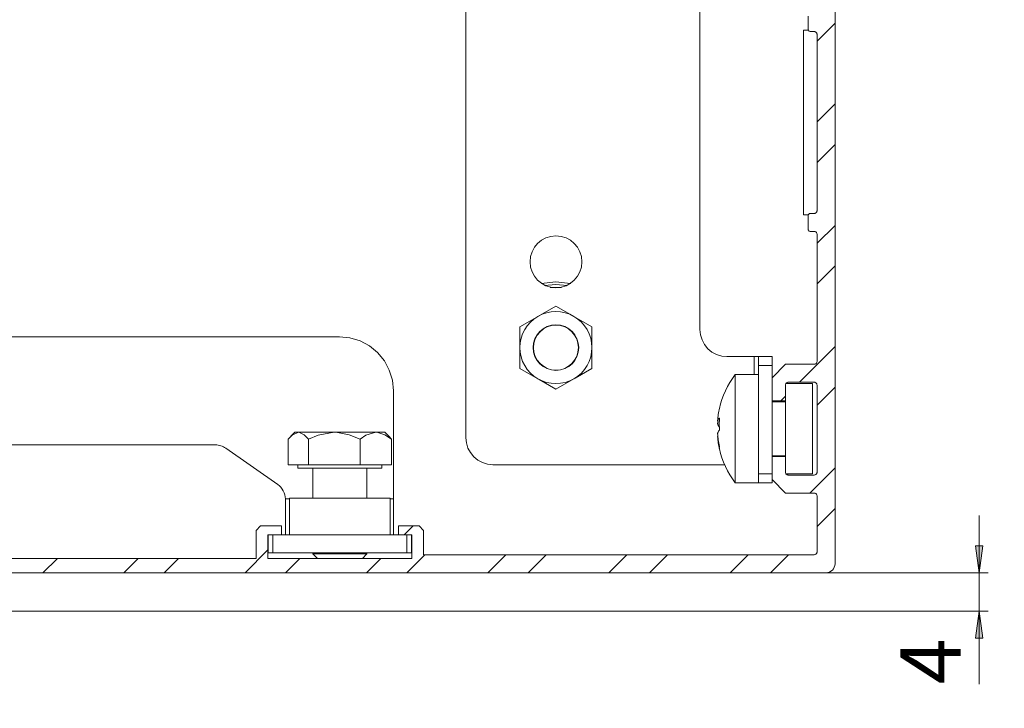
# Model space of a CAD drawing. Units: millimetres. Extents: x 0 to 3421, y 0 to 3808.
# Drawn here: x 260 to 370, y 1502 to 1578 of the extents above; entities that cross this region are included whole.
import ezdxf

# ---------------------------------------------------------------- set-up
doc = ezdxf.new("R2010")
doc.units = ezdxf.units.MM

msp = doc.modelspace()

# ---------------------------------------------------------------- hatches: boundary and pattern name
h = msp.add_hatch(color=7)
h.paths.add_polyline_path([(793.11, 1117.06), (793.51, 1114.06), (792.71, 1114.06)])
h.paths.add_polyline_path([(793.11, 1122.96), (792.71, 1125.96), (793.51, 1125.96)])
h.paths.add_polyline_path([(366.9, 1512.68), (367.3, 1509.68), (366.5, 1509.68)])
h.paths.add_polyline_path([(366.9, 1516.93), (366.5, 1519.93), (367.3, 1519.93)])
h.paths.add_polyline_path([(273.45, 1142.39), (273.85, 1139.39), (273.05, 1139.39)])
h.paths.add_polyline_path([(273.45, 1148.64), (273.05, 1151.64), (273.85, 1151.64)])

# ---------------------------------------------------------------- linework, layer by layer
at = {"color": 7, "lineweight": 0}
for points in [[(350.9, 1615.93), (350.9, 1517.93)], [(309.9, 1531.93), (309.9, 1601.93)], [(335.9, 1589.93), (335.9, 1543.93)], [(347.9, 1577.33), (347.9, 1578.73)], [(347.94, 1577.18), (347.4, 1577.18)], [(347.4, 1577.18), (347.4, 1556.68)], [(348.2, 1577.03), (348.14, 1577.04), (348.08, 1577.06), (348.03, 1577.08), (347.99, 1577.12), (347.95, 1577.17), (347.92, 1577.22), (347.9, 1577.27), (347.9, 1577.33)], [(348.9, 1575.97), (350.9, 1577.97)], [(348.9, 1575.97), (350.9, 1577.97)], [(348.9, 1575.97), (350.9, 1577.97)], [(348.6, 1577.03), (348.2, 1577.03)], [(348.9, 1576.73), (348.89, 1576.79), (348.88, 1576.85), (348.85, 1576.9), (348.81, 1576.94), (348.76, 1576.98), (348.71, 1577.01), (348.66, 1577.03), (348.6, 1577.03)], [(348.9, 1557.13), (348.9, 1576.73)], [(348.9, 1566.99), (350.9, 1568.99)], [(348.9, 1566.99), (350.9, 1568.99)], [(348.9, 1566.99), (350.9, 1568.99)], [(348.9, 1562.5), (350.9, 1564.5)], [(348.9, 1562.5), (350.9, 1564.5)], [(348.9, 1562.5), (350.9, 1564.5)], [(347.4, 1556.68), (347.94, 1556.68)], [(347.9, 1556.53), (347.9, 1556.59), (347.92, 1556.65), (347.95, 1556.7), (347.99, 1556.74), (348.03, 1556.78), (348.08, 1556.81), (348.14, 1556.83), (348.2, 1556.83)], [(347.9, 1555.13), (347.9, 1556.53)], [(348.2, 1556.83), (348.6, 1556.83)], [(348.6, 1556.83), (348.66, 1556.84), (348.71, 1556.86), (348.76, 1556.88), (348.81, 1556.92), (348.85, 1556.97), (348.88, 1557.02), (348.89, 1557.07), (348.9, 1557.13)], [(348.9, 1553.52), (350.9, 1555.51)], [(348.9, 1553.52), (350.9, 1555.51)], [(348.9, 1553.52), (350.9, 1555.51)], [(348.2, 1554.83), (348.14, 1554.84), (348.08, 1554.86), (348.03, 1554.88), (347.99, 1554.92), (347.95, 1554.97), (347.92, 1555.02), (347.9, 1555.07), (347.9, 1555.13)], [(348.6, 1554.83), (348.2, 1554.83)], [(348.9, 1554.53), (348.89, 1554.59), (348.88, 1554.65), (348.85, 1554.7), (348.81, 1554.74), (348.76, 1554.78), (348.71, 1554.81), (348.66, 1554.83), (348.6, 1554.83)], [(348.9, 1540.38), (348.9, 1554.53)], [(348.9, 1549.02), (350.9, 1551.02)], [(348.9, 1549.02), (350.9, 1551.02)], [(348.9, 1549.02), (350.9, 1551.02)], [(321.54, 1549.04), (321.52, 1549.05), (319.9, 1549.23), (318.27, 1549.05), (318.25, 1549.04)], [(321.15, 1548.82), (319.9, 1548.93), (318.64, 1548.82)], [(320.53, 1548.6), (319.51, 1548.62), (319.26, 1548.6)], [(319.9, 1546.55), (317.9, 1545.4)], [(321.9, 1545.4), (321.76, 1545.48), (319.9, 1546.55)], [(315.9, 1541.93), (315.93, 1542.45), (316.03, 1542.97), (316.2, 1543.46), (316.43, 1543.93), (316.72, 1544.37), (317.07, 1544.76), (317.46, 1545.11), (317.9, 1545.4)], [(317.9, 1545.4), (317.76, 1545.31), (315.9, 1544.24)], [(317.9, 1545.4), (318.37, 1545.63), (318.86, 1545.8), (319.38, 1545.9), (319.9, 1545.93), (320.42, 1545.9), (320.93, 1545.8), (321.43, 1545.63), (321.9, 1545.4)], [(321.9, 1545.4), (322.33, 1545.11), (322.73, 1544.76), (323.07, 1544.37), (323.36, 1543.93), (323.59, 1543.46), (323.76, 1542.97), (323.86, 1542.45), (323.9, 1541.93)], [(323.9, 1544.24), (321.9, 1545.4)], [(315.9, 1544.24), (315.9, 1542.49), (315.9, 1541.93)], [(323.9, 1541.93), (323.9, 1542.49), (323.9, 1544.24)], [(295.85, 1543.13), (233.85, 1543.13)], [(301.85, 1537.13), (301.73, 1538.3), (301.39, 1539.43), (300.84, 1540.47), (300.09, 1541.38), (299.18, 1542.12), (298.14, 1542.68), (297.02, 1543.02), (295.85, 1543.13)], [(338.9, 1540.93), (338.31, 1540.99), (337.75, 1541.16), (337.23, 1541.44), (336.78, 1541.81), (336.4, 1542.27), (336.13, 1542.78), (335.96, 1543.35), (335.9, 1543.93)], [(346.94, 1538.08), (350.9, 1542.04)], [(346.94, 1538.08), (350.9, 1542.04)], [(346.94, 1538.08), (350.9, 1542.04)], [(317.9, 1538.47), (317.46, 1538.76), (317.07, 1539.1), (316.72, 1539.5), (316.43, 1539.93), (316.2, 1540.4), (316.03, 1540.9), (315.93, 1541.41), (315.9, 1541.93)], [(315.9, 1541.93), (315.9, 1540.12), (315.9, 1539.62)], [(323.9, 1541.93), (323.86, 1541.41), (323.76, 1540.9), (323.59, 1540.4), (323.36, 1539.93), (323.07, 1539.5), (322.73, 1539.1), (322.33, 1538.76), (321.9, 1538.47)], [(323.9, 1539.62), (323.9, 1540.12), (323.9, 1541.93)], [(338.9, 1540.93), (341.9, 1540.93)], [(341.9, 1540.93), (342, 1540.93), (342.09, 1540.93), (342.18, 1540.93), (342.25, 1540.93), (342.31, 1540.93), (342.36, 1540.93), (342.39, 1540.93)], [(342.4, 1539.93), (342.4, 1540.13), (342.4, 1540.32), (342.4, 1540.49), (342.4, 1540.64), (342.4, 1540.76), (342.4, 1540.86), (342.4, 1540.91), (342.4, 1540.93)], [(342.4, 1540.93), (343.9, 1540.93)], [(342.4, 1539.93), (342.4, 1527.93)], [(343.9, 1540.93), (343.9, 1540.91), (343.9, 1540.86), (343.9, 1540.76), (343.9, 1540.64), (343.9, 1540.49), (343.9, 1540.32), (343.9, 1540.13), (343.9, 1539.93)], [(343.9, 1538.58), (345.4, 1540.08)], [(343.9, 1539.93), (343.9, 1538.58)], [(345.4, 1540.08), (348.6, 1540.08)], [(348.6, 1540.08), (348.66, 1540.09), (348.71, 1540.11), (348.76, 1540.13), (348.81, 1540.17), (348.85, 1540.22), (348.88, 1540.27), (348.89, 1540.32), (348.9, 1540.38)], [(315.9, 1539.62), (317.9, 1538.47)], [(321.9, 1538.47), (322.04, 1538.55), (323.9, 1539.62)], [(339.8, 1538.93), (339.5, 1538.51), (339.22, 1538.07), (338.96, 1537.61), (338.73, 1537.15), (338.52, 1536.67), (338.34, 1536.18), (338.18, 1535.68), (338.05, 1535.18)], [(342.4, 1538.93), (339.8, 1538.93)], [(339.8, 1538.93), (339.8, 1538.88), (339.8, 1538.49), (339.8, 1537.75), (339.8, 1536.71), (339.8, 1535.43), (339.8, 1534), (339.8, 1532.5), (339.8, 1531.02), (339.8, 1529.67), (339.8, 1528.52), (339.8, 1527.65), (339.8, 1527.11)], [(317.9, 1538.47), (318.04, 1538.39), (319.9, 1537.31)], [(321.9, 1538.47), (321.43, 1538.24), (320.93, 1538.07), (320.42, 1537.97), (319.9, 1537.93), (319.38, 1537.97), (318.86, 1538.07), (318.37, 1538.24), (317.9, 1538.47)], [(319.9, 1537.31), (321.9, 1538.47)], [(343.9, 1536.03), (343.9, 1538.58)], [(345.7, 1538.08), (345.64, 1538.08), (345.58, 1538.06), (345.53, 1538.03), (345.49, 1537.99), (345.45, 1537.95), (345.42, 1537.9), (345.4, 1537.84), (345.4, 1537.78)], [(345.4, 1537.78), (345.4, 1536.03)], [(348.4, 1537.93), (345.44, 1537.93)], [(348.6, 1538.08), (345.7, 1538.08)], [(348.4, 1537.93), (348.4, 1527.93)], [(348.9, 1537.78), (348.89, 1537.84), (348.88, 1537.9), (348.85, 1537.95), (348.81, 1537.99), (348.76, 1538.03), (348.71, 1538.06), (348.66, 1538.08), (348.6, 1538.08)], [(348.9, 1528.08), (348.9, 1537.78)], [(301.85, 1537.13), (301.85, 1525.13)], [(348.9, 1535.55), (350.9, 1537.55)], [(348.9, 1535.55), (350.9, 1537.55)], [(348.9, 1535.55), (350.9, 1537.55)], [(345.4, 1536.03), (343.9, 1536.03)], [(343.9, 1536.03), (343.9, 1529.83)], [(345.4, 1535.93), (343.9, 1535.93)], [(344.89, 1536.03), (345.4, 1536.54)], [(344.89, 1536.03), (345.4, 1536.54)], [(344.89, 1536.03), (345.4, 1536.54)], [(345.4, 1536.03), (345.4, 1529.83)], [(338.06, 1535.21), (338.02, 1535.04), (337.99, 1534.87), (337.96, 1534.7), (337.93, 1534.52), (337.91, 1534.35), (337.89, 1534.17), (337.87, 1534), (337.85, 1533.82)], [(338.05, 1535.14), (338.05, 1535.17), (338.06, 1535.21)], [(337.85, 1533.82), (337.87, 1533.86), (337.89, 1533.9), (337.91, 1533.94), (337.93, 1533.98), (337.96, 1534.01), (337.99, 1534.05), (338.02, 1534.08), (338.06, 1534.11)], [(337.85, 1533.82), (338.04, 1533.76)], [(337.85, 1533.47), (337.87, 1533.65), (337.88, 1533.81)], [(338.06, 1533.07), (338.02, 1533.12), (337.99, 1533.18), (337.96, 1533.23), (337.93, 1533.28), (337.91, 1533.33), (337.89, 1533.38), (337.87, 1533.42), (337.85, 1533.47)], [(337.85, 1533.47), (338.04, 1533.43)], [(338.06, 1534.11), (338.05, 1533.95), (338.05, 1533.78), (338.04, 1533.62), (338.04, 1533.45), (338.04, 1533.29), (338.05, 1533.12), (338.05, 1532.96), (338.06, 1532.79)], [(291.29, 1532.53), (290.59, 1532.22), (290.17, 1531.76)], [(290.9, 1532.53), (290.46, 1532.1)], [(291.29, 1532.53), (291.08, 1532.53), (290.95, 1532.53), (290.9, 1532.53)], [(292.41, 1531.76), (291.95, 1532.26), (291.43, 1532.52), (291.29, 1532.53)], [(295.28, 1532.53), (294.64, 1532.53), (294.02, 1532.53), (293.43, 1532.53), (292.88, 1532.53), (292.39, 1532.53), (291.95, 1532.53), (291.59, 1532.53), (291.29, 1532.53)], [(295.28, 1532.53), (293.5, 1532.22), (292.41, 1531.76)], [(298.14, 1531.76), (296.95, 1532.26), (295.64, 1532.52), (295.28, 1532.53)], [(299.89, 1532.53), (299.46, 1532.53), (298.97, 1532.53), (298.43, 1532.53), (297.84, 1532.53), (297.23, 1532.53), (296.58, 1532.53), (295.93, 1532.53), (295.28, 1532.53)], [(299.89, 1532.53), (298.8, 1532.22), (298.14, 1531.76)], [(301.63, 1531.76), (300.9, 1532.26), (300.1, 1532.52), (299.89, 1532.53)], [(300.9, 1532.53), (300.86, 1532.53), (300.74, 1532.53), (300.53, 1532.53), (300.25, 1532.53), (299.89, 1532.53)], [(301.33, 1532.1), (300.9, 1532.53)], [(338.06, 1532.79), (338.02, 1532.74), (337.99, 1532.69), (337.96, 1532.64), (337.93, 1532.59), (337.91, 1532.54), (337.89, 1532.49), (337.87, 1532.44), (337.85, 1532.39)], [(337.85, 1532.39), (337.87, 1532.22), (337.89, 1532.04), (337.91, 1531.86), (337.93, 1531.68), (337.96, 1531.51), (337.99, 1531.33), (338.02, 1531.15), (338.06, 1530.98)], [(338.05, 1532.77), (338.05, 1532.91), (338.06, 1533.07)], [(251.15, 1531.13), (282.08, 1531.13)], [(282.08, 1531.13), (282.23, 1531.13), (282.38, 1531.11), (282.53, 1531.08), (282.68, 1531.04), (282.82, 1530.99), (282.96, 1530.93), (283.1, 1530.85), (283.22, 1530.77)], [(290.17, 1528.93), (290.17, 1531.76)], [(292.41, 1528.93), (292.41, 1531.76)], [(298.14, 1528.93), (298.14, 1531.76)], [(301.33, 1532.09), (301.63, 1531.76)], [(301.63, 1528.93), (301.63, 1531.76)], [(309.9, 1531.93), (309.96, 1531.35), (310.13, 1530.78), (310.4, 1530.27), (310.78, 1529.81), (311.23, 1529.44), (311.75, 1529.16), (312.31, 1528.99), (312.9, 1528.93)], [(337.85, 1532.04), (337.88, 1532.05)], [(338.06, 1530.65), (338.02, 1530.83), (337.99, 1531), (337.96, 1531.17), (337.93, 1531.34), (337.91, 1531.52), (337.89, 1531.69), (337.87, 1531.87), (337.85, 1532.04)], [(283.22, 1530.77), (289, 1526.73)], [(338.06, 1530.98), (338.05, 1530.94), (338.05, 1530.89), (338.04, 1530.85), (338.04, 1530.81), (338.04, 1530.77), (338.05, 1530.73), (338.05, 1530.69), (338.06, 1530.65)], [(338.05, 1530.69), (338.18, 1530.18), (338.34, 1529.68), (338.52, 1529.2), (338.73, 1528.72), (338.96, 1528.25), (339.22, 1527.8), (339.5, 1527.36), (339.8, 1526.93)], [(292.41, 1528.93), (290.17, 1528.93)], [(291.23, 1528.93), (291.23, 1528.53)], [(298.14, 1528.93), (292.41, 1528.93)], [(301.63, 1528.93), (298.14, 1528.93)], [(300.56, 1528.53), (300.56, 1528.93)], [(338.63, 1528.93), (312.9, 1528.93)], [(343.9, 1529.93), (345.4, 1529.93)], [(343.9, 1529.83), (345.4, 1529.83)], [(343.9, 1527.28), (343.9, 1529.83)], [(345.4, 1529.83), (345.4, 1528.08)], [(291.23, 1528.53), (291.45, 1528.53), (292.02, 1528.53), (292.91, 1528.53), (294.04, 1528.53), (295.32, 1528.53)], [(292.9, 1528.53), (292.9, 1525.23)], [(295.32, 1528.53), (296.65, 1528.53), (297.92, 1528.53), (299.02, 1528.53), (299.87, 1528.53), (300.4, 1528.53), (300.56, 1528.53)], [(298.9, 1525.23), (298.9, 1528.53)], [(342.4, 1526.93), (342.4, 1526.95), (342.4, 1527.01), (342.4, 1527.1), (342.4, 1527.23), (342.4, 1527.38), (342.4, 1527.55), (342.4, 1527.74), (342.4, 1527.93)], [(345.4, 1528.08), (345.4, 1528.02), (345.42, 1527.97), (345.45, 1527.92), (345.49, 1527.87), (345.53, 1527.83), (345.58, 1527.81), (345.64, 1527.79), (345.7, 1527.78)], [(348.4, 1527.93), (345.44, 1527.93)], [(348.11, 1525.78), (350.9, 1528.57)], [(348.11, 1525.78), (350.9, 1528.57)], [(348.11, 1525.78), (350.9, 1528.57)], [(348.6, 1527.78), (348.66, 1527.79), (348.71, 1527.81), (348.76, 1527.83), (348.81, 1527.87), (348.85, 1527.92), (348.88, 1527.97), (348.89, 1528.02), (348.9, 1528.08)], [(289, 1526.73), (289.18, 1526.58), (289.35, 1526.42), (289.49, 1526.23), (289.61, 1526.03), (289.71, 1525.82), (289.78, 1525.6), (289.83, 1525.37), (289.85, 1525.13)], [(339.8, 1527.11), (339.8, 1526.93)], [(339.8, 1526.93), (342.4, 1526.93)], [(343.9, 1526.93), (342.4, 1526.93)], [(345.4, 1525.78), (343.9, 1527.28)], [(343.9, 1527.28), (343.9, 1527.23), (343.9, 1527.1), (343.9, 1527.01), (343.9, 1526.95), (343.9, 1526.93)], [(345.7, 1527.78), (348.6, 1527.78)], [(348.6, 1525.78), (345.4, 1525.78)], [(348.9, 1525.48), (348.89, 1525.54), (348.88, 1525.6), (348.85, 1525.65), (348.81, 1525.69), (348.76, 1525.73), (348.71, 1525.76), (348.66, 1525.78), (348.6, 1525.78)], [(289.85, 1525.13), (289.85, 1525.09)], [(289.85, 1525.09), (289.85, 1524.36), (289.85, 1523.65), (289.85, 1522.99), (289.85, 1522.41), (289.85, 1521.92), (289.85, 1521.54), (289.85, 1521.28), (289.85, 1521.15)], [(290.31, 1525.23), (290.31, 1521.13)], [(290.31, 1525.23), (290.48, 1525.23), (291, 1525.23), (291.82, 1525.23), (292.9, 1525.23), (294.17, 1525.23), (295.55, 1525.23), (296.95, 1525.23), (298.28, 1525.23), (299.46, 1525.23), (300.42, 1525.23), (301.1, 1525.23), (301.44, 1525.23), (301.49, 1525.23)], [(301.49, 1521.13), (301.49, 1525.23)], [(301.85, 1521.15), (301.85, 1521.28), (301.85, 1521.54), (301.85, 1521.93), (301.85, 1522.42), (301.85, 1523.02), (301.85, 1523.68), (301.85, 1524.39), (301.85, 1525.13)], [(348.9, 1519.23), (348.9, 1525.48)], [(348.9, 1522.08), (350.9, 1524.08)], [(348.9, 1522.08), (350.9, 1524.08)], [(348.9, 1522.08), (350.9, 1524.08)], [(366.9, 1516.93), (366.9, 1523.28)], [(286.6, 1521.63), (287.1, 1522.13)], [(286.6, 1518.53), (286.6, 1521.63)], [(287.1, 1522.13), (289.4, 1522.13)], [(289.4, 1522.13), (289.4, 1521.13)], [(302.4, 1521.13), (302.4, 1522.13)], [(302.4, 1522.13), (304.7, 1522.13)], [(303.05, 1521.13), (304.05, 1522.13)], [(303.05, 1521.13), (304.05, 1522.13)], [(303.05, 1521.13), (304.05, 1522.13)], [(304.7, 1522.13), (305.2, 1521.63)], [(305.2, 1521.63), (305.2, 1518.93)], [(289.4, 1521.13), (287.9, 1521.13)], [(287.9, 1521.13), (287.9, 1518.53)], [(287.95, 1519.13), (287.95, 1521.13)], [(289.4, 1521.13), (302.4, 1521.13)], [(290.21, 1521.14), (289.85, 1521.15)], [(289.85, 1521.15), (289.85, 1521.13)], [(290.23, 1521.14), (290.21, 1521.14)], [(290.26, 1521.14), (290.23, 1521.14)], [(290.3, 1521.13), (290.29, 1521.14), (290.28, 1521.14), (290.26, 1521.14)], [(301.65, 1521.14), (301.5, 1521.14)], [(301.85, 1521.15), (301.65, 1521.14)], [(301.65, 1521.14), (301.65, 1521.13)], [(301.85, 1521.15), (301.85, 1521.13)], [(303.9, 1521.13), (302.4, 1521.13)], [(303.85, 1521.13), (303.85, 1519.13)], [(303.9, 1518.53), (303.9, 1521.13)], [(285.37, 1516.93), (287.9, 1519.46)], [(285.37, 1516.93), (287.9, 1519.46)], [(285.37, 1516.93), (287.9, 1519.46)], [(288.45, 1519.13), (288.35, 1519.13), (288.26, 1519.13), (288.17, 1519.13), (288.09, 1519.13), (288.03, 1519.13), (287.99, 1519.13), (287.96, 1519.13)], [(288.45, 1519.13), (303.35, 1519.13)], [(292.9, 1519.13), (292.9, 1519.03)], [(298.9, 1519.03), (298.9, 1519.13)], [(303.85, 1519.13), (303.81, 1519.13), (303.76, 1519.13), (303.7, 1519.13), (303.63, 1519.13), (303.54, 1519.13), (303.45, 1519.13), (303.35, 1519.13)], [(348.6, 1518.93), (348.66, 1518.94), (348.71, 1518.96), (348.76, 1518.98), (348.81, 1519.02), (348.85, 1519.07), (348.88, 1519.12), (348.89, 1519.17), (348.9, 1519.23)], [(254.8, 1518.53), (286.6, 1518.53)], [(262.92, 1516.93), (264.52, 1518.53)], [(262.92, 1516.93), (264.52, 1518.53)], [(262.92, 1516.93), (264.52, 1518.53)], [(271.9, 1516.93), (273.5, 1518.53)], [(271.9, 1516.93), (273.5, 1518.53)], [(271.9, 1516.93), (273.5, 1518.53)], [(276.39, 1516.93), (277.99, 1518.53)], [(276.39, 1516.93), (277.99, 1518.53)], [(276.39, 1516.93), (277.99, 1518.53)], [(287.9, 1518.53), (303.9, 1518.53)], [(289.87, 1516.93), (291.46, 1518.53)], [(289.87, 1516.93), (291.46, 1518.53)], [(289.87, 1516.93), (291.46, 1518.53)], [(292.9, 1519.03), (293.4, 1518.53)], [(292.9, 1519.03), (293.13, 1519.03), (293.7, 1519.03), (294.53, 1519.03), (295.53, 1519.03), (296.57, 1519.03), (297.53, 1519.03), (298.29, 1519.03), (298.77, 1519.03), (298.9, 1519.03)], [(298.4, 1518.53), (298.9, 1519.03)], [(298.85, 1516.93), (300.45, 1518.53)], [(298.85, 1516.93), (300.45, 1518.53)], [(298.85, 1516.93), (300.45, 1518.53)], [(303.34, 1516.93), (305.34, 1518.93)], [(303.34, 1516.93), (305.34, 1518.93)], [(303.34, 1516.93), (305.34, 1518.93)], [(305.2, 1518.93), (348.6, 1518.93)], [(312.32, 1516.93), (314.32, 1518.93)], [(312.32, 1516.93), (314.32, 1518.93)], [(312.32, 1516.93), (314.32, 1518.93)], [(316.81, 1516.93), (318.81, 1518.93)], [(316.81, 1516.93), (318.81, 1518.93)], [(316.81, 1516.93), (318.81, 1518.93)], [(325.79, 1516.93), (327.79, 1518.93)], [(325.79, 1516.93), (327.79, 1518.93)], [(325.79, 1516.93), (327.79, 1518.93)], [(330.28, 1516.93), (332.28, 1518.93)], [(330.28, 1516.93), (332.28, 1518.93)], [(330.28, 1516.93), (332.28, 1518.93)], [(339.26, 1516.93), (341.26, 1518.93)], [(339.26, 1516.93), (341.26, 1518.93)], [(339.26, 1516.93), (341.26, 1518.93)], [(343.75, 1516.93), (345.75, 1518.93)], [(343.75, 1516.93), (345.75, 1518.93)], [(343.75, 1516.93), (345.75, 1518.93)], [(349.9, 1516.93), (250.44, 1516.93)], [(350.9, 1517.93), (350.88, 1517.74), (350.82, 1517.55), (350.73, 1517.38), (350.61, 1517.23), (350.45, 1517.1), (350.28, 1517.01), (350.09, 1516.95), (349.9, 1516.93)], [(349.9, 1516.93), (367.9, 1516.93)], [(366.9, 1512.68), (366.9, 1516.93)], [(177.9, 1512.68), (367.9, 1512.68)], [(366.9, 1512.68), (366.9, 1504.55)]]:
    msp.add_lwpolyline(points, dxfattribs=at)
at = {"color": 8, "lineweight": 0, "true_color": 0x808080}
for points in [[(341.9, 1538.93), (341.9, 1540.93)], [(343.9, 1539.93), (342.4, 1539.93)], [(342.4, 1527.93), (343.9, 1527.93)], [(290.31, 1525.13), (289.85, 1525.13)], [(301.85, 1525.13), (301.49, 1525.13)], [(288.45, 1521.13), (288.45, 1519.13)], [(303.35, 1519.13), (303.35, 1521.13)]]:
    msp.add_lwpolyline(points, dxfattribs=at)
at = {"color": 7, "lineweight": 0}
for points in [[(366.9, 1516.93), (366.5, 1519.93), (367.3, 1519.93)], [(366.9, 1512.68), (367.3, 1509.68), (366.5, 1509.68)]]:
    msp.add_lwpolyline(points, close=True, dxfattribs=at)
for centre, radius in [((319.9, 1551.46), 2.88), ((319.9, 1541.93), 2.53), ((319.9, 1541.93), 2.5)]:
    msp.add_circle(centre, radius, dxfattribs=at)

# ---------------------------------------------------------------- texts
at = {"color": 7, "insert": (364.87, 1504.56), "char_height": 6.7009, "attachment_point": 7, "rotation": 90}
msp.add_mtext('{\\fCenturyGothic|b0|i0|c0;4}', dxfattribs=at)

doc.saveas('drawing.dxf')
